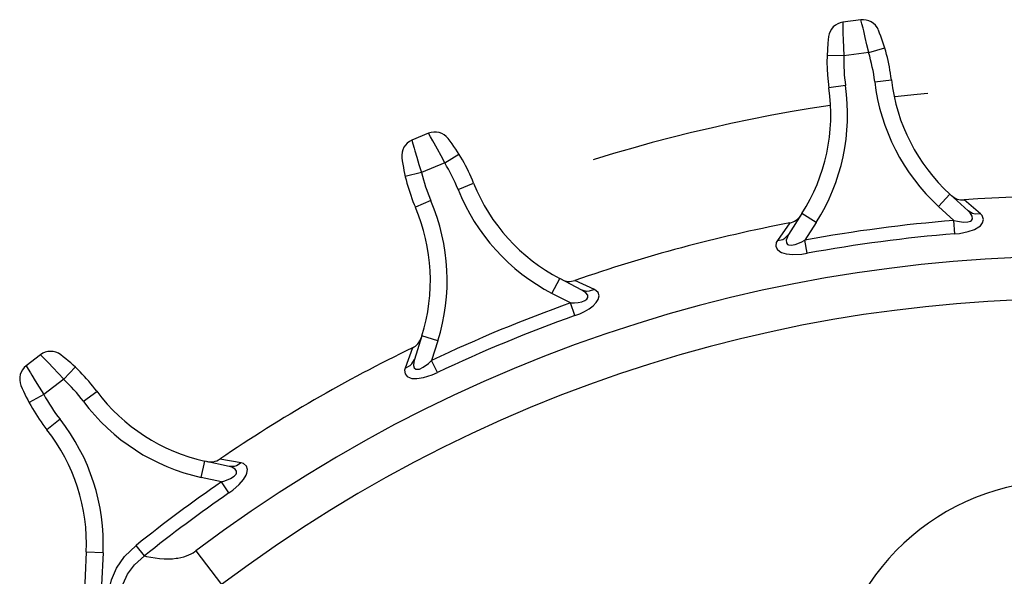
# Model space of a CAD drawing. Extents: x -10.6 to 8.3, y -0.1 to 11.7.
# Drawn here: x 2.7 to 3.9, y 9.8 to 10.4 of the extents above; entities that cross this region are included whole.
import ezdxf

# ---------------------------------------------------------------- set-up
doc = ezdxf.new("R2010")
doc.units = 0
doc.header["$LTSCALE"] = 0.762205
doc.linetypes.add('CENTER', pattern=[0.6, 0.375, -0.075, 0.075, -0.075])
doc.layers.add('13_KOMPONENTER', color=7, linetype='CONTINUOUS')

msp = doc.modelspace()

# ---------------------------------------------------------------- linework, layer by layer
at = {"layer": '13_KOMPONENTER', "color": 7, "linetype": 'CONTINUOUS'}
for p, q in [((3.7233, 10.4176), (3.7024, 10.4148)), ((3.2158, 10.2845), (3.1963, 10.2764)), ((3.8495, 10.1933), (3.828, 10.2131)), ((3.6542, 10.1902), (3.6385, 10.1655)), ((3.3958, 10.1005), (3.3698, 10.114)), ((3.2079, 10.0469), (3.1991, 10.019)), ((2.76, 10.0245), (2.7433, 10.0117)), ((2.9815, 9.8934), (2.9529, 9.8997)), ((2.8139, 9.793), (2.8106, 9.7176))]:
    msp.add_line(p, q, dxfattribs=at)
at = {"layer": '13_KOMPONENTER', "color": 9, "linetype": 'CONTINUOUS'}
for p, q in [((3.7024, 10.4148), (3.7024, 10.4104)), ((3.7326, 10.3791), (3.7514, 10.3848)), ((3.7034, 10.3752), (3.6837, 10.3759)), ((3.7326, 10.3791), (3.7034, 10.3752)), ((3.7053, 10.3405), (3.6859, 10.3377)), ((3.7397, 10.345), (3.7592, 10.3473)), ((3.1963, 10.2764), (3.1974, 10.2721)), ((3.2347, 10.2497), (3.2514, 10.26)), ((3.2347, 10.2497), (3.2075, 10.2384)), ((3.2075, 10.2384), (3.1883, 10.2339)), ((3.2504, 10.2186), (3.2687, 10.2259)), ((3.8147, 10.1986), (3.828, 10.2131)), ((3.2184, 10.2054), (3.2003, 10.1976)), ((3.8326, 10.1821), (3.8147, 10.1986)), ((3.8639, 10.19), (3.8446, 10.2062)), ((3.6708, 10.1796), (3.6542, 10.1902)), ((3.6399, 10.1793), (3.6254, 10.1586)), ((3.6708, 10.1796), (3.6577, 10.1591)), ((3.8339, 10.1664), (3.8326, 10.1821)), ((3.6605, 10.1436), (3.6577, 10.1591)), ((3.3607, 10.0965), (3.3698, 10.114)), ((3.4106, 10.101), (3.3876, 10.1117)), ((3.3823, 10.0853), (3.3607, 10.0965)), ((3.3876, 10.0705), (3.3823, 10.0853)), ((3.2267, 10.041), (3.2079, 10.0469)), ((3.2267, 10.041), (3.2194, 10.0178)), ((3.1969, 10.0327), (3.1883, 10.0089)), ((3.2261, 10.0036), (3.2194, 10.0178)), ((2.7433, 10.0117), (2.7455, 10.0078)), ((2.7873, 9.9958), (2.8008, 10.0101)), ((2.7873, 9.9958), (2.764, 9.9779)), ((2.764, 9.9779), (2.7466, 9.9686)), ((2.8105, 9.9699), (2.8263, 9.9816)), ((2.783, 9.9488), (2.7676, 9.9366)), ((2.9487, 9.8805), (2.9529, 9.8997)), ((2.9957, 9.8977), (2.9708, 9.9021)), ((2.9725, 9.8752), (2.9487, 9.8805)), ((2.9814, 9.8623), (2.9725, 9.8752)), ((2.8336, 9.7922), (2.8139, 9.793)), ((2.8822, 9.7884), (2.8723, 9.8007)), ((2.9426, 9.7944), (2.9725, 9.7548)), ((2.8336, 9.7922), (2.8319, 9.7545))]:
    msp.add_line(p, q, dxfattribs=at)
for points in [[(3.7326, 10.3791), (3.7305, 10.3883), (3.7285, 10.3969), (3.7267, 10.4045), (3.7259, 10.4078), (3.7245, 10.413), (3.7233, 10.4176)], [(3.7024, 10.4104), (3.7024, 10.4051), (3.7024, 10.4018), (3.7026, 10.3941), (3.7029, 10.3852), (3.7034, 10.3752)], [(3.2347, 10.2497), (3.2304, 10.2581), (3.2262, 10.2659), (3.2225, 10.2727), (3.2208, 10.2756), (3.2182, 10.2803), (3.2158, 10.2845)], [(3.1974, 10.2721), (3.1988, 10.267), (3.1997, 10.2638), (3.2019, 10.2564), (3.2045, 10.2479), (3.2075, 10.2384)], [(3.8326, 10.1821), (3.8367, 10.1812), (3.8439, 10.1802), (3.849, 10.1804), (3.8521, 10.1814), (3.8532, 10.1822), (3.8544, 10.1842), (3.8542, 10.1871), (3.8517, 10.191), (3.8495, 10.1933)], [(3.8339, 10.1664), (3.8393, 10.167), (3.8492, 10.169), (3.8567, 10.1716), (3.8618, 10.1745), (3.8637, 10.176), (3.8664, 10.1794), (3.8675, 10.1834), (3.866, 10.1878), (3.8639, 10.19)], [(3.8639, 10.19), (3.8576, 10.1896), (3.8546, 10.1903), (3.8495, 10.1933)], [(3.6254, 10.1586), (3.6316, 10.1599), (3.6343, 10.1613), (3.6385, 10.1655)], [(3.6385, 10.1655), (3.6371, 10.163), (3.6357, 10.1589), (3.6359, 10.1559), (3.6372, 10.1541), (3.6383, 10.1536), (3.6414, 10.1531), (3.6463, 10.154), (3.6533, 10.1568), (3.6577, 10.1591)], [(3.6254, 10.1586), (3.6241, 10.1562), (3.6235, 10.1519), (3.6251, 10.1484), (3.6282, 10.1458), (3.6302, 10.1447), (3.6356, 10.143), (3.6434, 10.1421), (3.6541, 10.1426), (3.6605, 10.1436)], [(3.3823, 10.0853), (3.387, 10.0855), (3.3915, 10.086), (3.3956, 10.0868), (3.3991, 10.0881), (3.4015, 10.0898), (3.4027, 10.0918), (3.4026, 10.0943), (3.4005, 10.0973), (3.3958, 10.1005)], [(3.3876, 10.0705), (3.3933, 10.0727), (3.3989, 10.0753), (3.4043, 10.0785), (3.409, 10.0819), (3.4126, 10.0857), (3.4151, 10.0895), (3.416, 10.0936), (3.4148, 10.0976), (3.4106, 10.101)], [(3.4106, 10.101), (3.4045, 10.099), (3.4015, 10.0989), (3.3958, 10.1005)], [(2.7873, 9.9958), (2.7809, 10.0028), (2.7749, 10.0093), (2.7695, 10.0149), (2.7672, 10.0173), (2.7634, 10.0212), (2.76, 10.0245)], [(3.1883, 10.0089), (3.194, 10.0118), (3.1962, 10.0139), (3.1991, 10.019)], [(3.1991, 10.019), (3.1984, 10.0163), (3.1981, 10.0119), (3.199, 10.0092), (3.2008, 10.0077), (3.2019, 10.0075), (3.205, 10.0078), (3.2095, 10.0098), (3.2157, 10.0144), (3.2194, 10.0178)], [(2.7455, 10.0078), (2.7482, 10.0032), (2.7499, 10.0004), (2.7539, 9.9938), (2.7586, 9.9863), (2.764, 9.9779)], [(3.1883, 10.0089), (3.1876, 10.0063), (3.1882, 10.002), (3.1905, 9.9991), (3.1941, 9.9973), (3.1963, 9.9968), (3.2019, 9.9965), (3.2097, 9.9977), (3.2201, 10.001), (3.2261, 10.0036)], [(2.9814, 9.8623), (2.9858, 9.8655), (2.9934, 9.8722), (2.9985, 9.8782), (3.0015, 9.8832), (3.0024, 9.8855), (3.0031, 9.8898), (3.0021, 9.8938), (2.9985, 9.8968), (2.9957, 9.8977)], [(2.9957, 9.8977), (2.9903, 9.8942), (2.9874, 9.8933), (2.9815, 9.8934)], [(2.9725, 9.8752), (2.9764, 9.8765), (2.9832, 9.8792), (2.9875, 9.8819), (2.9897, 9.8844), (2.9903, 9.8856), (2.9903, 9.8879), (2.9886, 9.8904), (2.9846, 9.8925), (2.9815, 9.8934)], [(2.8399, 9.7459), (2.8433, 9.7604), (2.8495, 9.7742), (2.8589, 9.7877), (2.8723, 9.8007)], [(2.8822, 9.7884), (2.8845, 9.7879), (2.8895, 9.7869), (2.8946, 9.7861), (2.8999, 9.7855), (2.9052, 9.7851), (2.9103, 9.7851), (2.915, 9.7852), (2.9193, 9.7857), (2.9213, 9.7859), (2.925, 9.7867), (2.9284, 9.7875), (2.9315, 9.7885), (2.9343, 9.7896), (2.9369, 9.7909), (2.9393, 9.7922), (2.9415, 9.7936), (2.9426, 9.7944)], [(2.8541, 9.744), (2.857, 9.7557), (2.8623, 9.767), (2.8704, 9.7779), (2.8822, 9.7884)]]:
    msp.add_lwpolyline(points, dxfattribs=at)
at = {"layer": '13_KOMPONENTER', "color": 7, "linetype": 'CONTINUOUS'}
for centre, radius, start, end in [((3.7258, 10.3981), 0.0197, 22.6185, 97.1989), ((3.705, 10.3953), 0.0197, 97.8011, 172.3815), ((3.5427, 10.3218), 0.218, 6.7287, 22.6185), ((3.9016, 10.369), 0.218, 172.3815, 188.2713), ((3.4716, 10.3065), 0.2165, 327.5, 8.2713), ((3.9742, 10.3727), 0.2165, 186.7287, 227.5), ((3.2232, 10.2662), 0.0197, 37.6185, 112.1989), ((3.2039, 10.2582), 0.0197, 112.8011, 187.3815), ((3.0662, 10.1452), 0.218, 21.7287, 37.6185), ((3.4006, 10.2837), 0.218, 187.3815, 203.2713), ((3.4698, 10.3061), 0.2165, 201.7287, 242.5), ((3.8431, 10.2259), 0.0197, 227.5, 274.1897), ((3.9752, 8.4236), 1.7874, 85.8103, 94.1897), ((3.0014, 10.112), 0.2165, 342.5, 23.2713), ((3.6362, 10.1986), 0.0197, 280.8103, 327.5), ((3.9752, 8.4236), 1.7874, 100.8103, 109.1897), ((3.3812, 10.1303), 0.0197, 242.5, 289.1897), ((3.1884, 10.0504), 0.0197, 295.8103, 342.5), ((2.7719, 10.0088), 0.0197, 52.6185, 127.1989), ((2.6515, 9.8513), 0.218, 36.7287, 52.6185), ((3.9752, 8.4236), 1.7874, 115.8103, 124.1897), ((2.7553, 9.9961), 0.0197, 127.8011, 202.3815), ((2.9387, 10.0716), 0.218, 202.3815, 218.2713), ((2.9998, 10.1111), 0.2165, 216.7287, 257.5), ((2.5976, 9.8025), 0.2165, 357.5, 38.2713), ((2.9597, 9.9184), 0.0197, 257.5, 304.1897)]:
    msp.add_arc(centre, radius, start, end, dxfattribs=at)
at = {"layer": '13_KOMPONENTER', "color": 9, "linetype": 'CONTINUOUS'}
for centre, radius, start, end in [((3.9016, 10.369), 0.1983, 178.2111, 188.2713), ((3.5427, 10.3218), 0.1983, 6.7287, 16.7889), ((3.4716, 10.3065), 0.2362, 327.5, 8.2713), ((3.9742, 10.3727), 0.2362, 186.7287, 227.5), ((3.0662, 10.1452), 0.1983, 21.7287, 31.7889), ((3.4006, 10.2837), 0.1983, 193.2111, 203.2713), ((3.4698, 10.3061), 0.2362, 201.7287, 242.5), ((3.0014, 10.112), 0.2362, 342.5, 23.2713), ((3.9752, 8.4236), 1.7643, 94.6344, 100.3656), ((3.9752, 8.4236), 1.7486, 94.6344, 100.3656), ((3.9752, 8.4236), 1.7162, 323.0122, 126.9872), ((3.9752, 8.4236), 1.6665, 323.0121, 126.9879), ((3.9752, 8.4236), 1.7643, 109.6344, 115.3656), ((3.9752, 8.4236), 1.7486, 109.6344, 115.3656), ((2.6515, 9.8513), 0.1983, 36.7287, 46.7889), ((2.9387, 10.0716), 0.1983, 208.2111, 218.2713), ((2.9998, 10.1111), 0.2362, 216.7287, 257.5), ((2.5976, 9.8025), 0.2362, 357.5, 38.2713), ((3.9752, 8.4236), 1.7643, 124.6344, 128.6889), ((3.9591, 9.6047), 0.2717, 90, 176), ((3.9752, 8.4236), 1.7486, 124.6344, 128.6889)]:
    msp.add_arc(centre, radius, start, end, dxfattribs=at)
at = {"layer": '13_KOMPONENTER', "color": 2, "linetype": 'CENTER'}
for start, end in [(83.647, 96.353), (98.647, 110)]:
    msp.add_arc((3.9752, 8.4236), 1.9154, start, end, dxfattribs=at)

doc.saveas('drawing.dxf')
